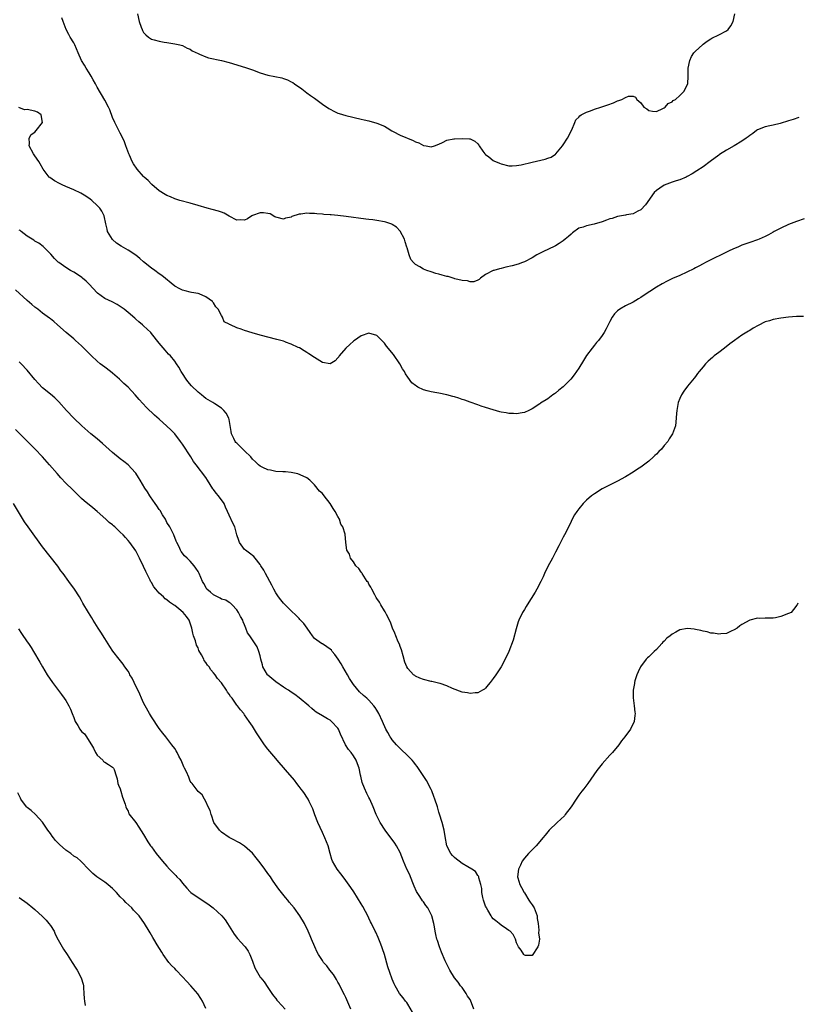
# Model space of a CAD drawing. Units: inches. Extents: x 2643000 to 2646000, y 1473000 to 1476000.
# Drawn here: x 2644037 to 2644237, y 1473616 to 1473869 of the extents above; entities that cross this region are included whole.
import ezdxf

# ---------------------------------------------------------------- set-up
doc = ezdxf.new("R2010")
doc.units = ezdxf.units.IN
doc.header["$MEASUREMENT"] = 0
doc.layers.add('LD26431473_10ft', color=61, linetype='Continuous')

msp = doc.modelspace()

# ---------------------------------------------------------------- linework, layer by layer
at = {"layer": 'LD26431473_10ft'}
for points, elevation in [([(2644237.66, 1473844.34), (2644236.16, 1473843.84), (2644235, 1473843.47), (2644232.81, 1473842.81), (2644231, 1473842.38), (2644230.17, 1473842.17), (2644229, 1473841.92), (2644227, 1473841.16), (2644226.75, 1473841), (2644225.78, 1473840.22), (2644225, 1473839.73), (2644224.63, 1473839.37), (2644224.08, 1473839), (2644223, 1473838.21), (2644221.03, 1473837), (2644219, 1473835.93), (2644217.19, 1473834.81), (2644217, 1473834.68), (2644214.8, 1473833), (2644213, 1473831.67), (2644211.39, 1473830.61), (2644210.14, 1473829.86), (2644208.87, 1473829.13), (2644208.61, 1473829), (2644207, 1473828.33), (2644206.04, 1473828.04), (2644205, 1473827.66), (2644203, 1473826.9), (2644201.82, 1473826.18), (2644201, 1473825.54), (2644200.44, 1473825), (2644198.16, 1473821.84), (2644197, 1473820.55), (2644196.23, 1473820.23), (2644195, 1473819.59), (2644193.3, 1473819.3), (2644193, 1473819.22), (2644191, 1473818.83), (2644189.61, 1473818.39), (2644189, 1473818.23), (2644188.11, 1473817.9), (2644187, 1473817.53), (2644184.92, 1473816.92), (2644183, 1473816.5), (2644182.15, 1473816.15), (2644181, 1473815.82), (2644179.35, 1473814.65), (2644179, 1473814.36), (2644178.31, 1473813.69), (2644177.5, 1473813), (2644177, 1473812.62), (2644175.96, 1473811.96), (2644175, 1473811.32), (2644173, 1473810.37), (2644172.05, 1473809.95), (2644170.73, 1473809.27), (2644170.23, 1473809), (2644169, 1473808.2), (2644167, 1473807.16), (2644166.52, 1473807), (2644165.4, 1473806.6), (2644163.82, 1473806.18), (2644162.2, 1473805.8), (2644161, 1473805.45), (2644160.61, 1473805.39), (2644159.12, 1473805), (2644159, 1473804.95), (2644157, 1473803.96), (2644155.71, 1473803), (2644155.32, 1473802.68), (2644155, 1473802.51), (2644153.96, 1473802.04), (2644153, 1473802.04), (2644152.34, 1473802.34), (2644151, 1473802.39), (2644149.13, 1473802.87), (2644148.94, 1473802.94), (2644147.4, 1473803.4), (2644147, 1473803.47), (2644145.81, 1473803.81), (2644145, 1473803.99), (2644144.24, 1473804.24), (2644143, 1473804.59), (2644141.9, 1473805), (2644141, 1473805.35), (2644140.12, 1473805.88), (2644139, 1473806.51), (2644138.44, 1473807), (2644137.8, 1473807.8), (2644137.31, 1473809), (2644136.8, 1473810.8), (2644136.78, 1473811), (2644136.32, 1473812.32), (2644136.12, 1473813), (2644135.05, 1473815.05), (2644134.1, 1473816.09), (2644133, 1473816.77), (2644132.85, 1473816.85), (2644131.37, 1473817.37), (2644131, 1473817.46), (2644129, 1473817.84), (2644128.02, 1473817.98), (2644127, 1473818.09), (2644126.16, 1473818.16), (2644121.14, 1473818.86), (2644119, 1473819.12), (2644117.27, 1473819.27), (2644117, 1473819.32), (2644115.41, 1473819.42), (2644115, 1473819.49), (2644113.55, 1473819.55), (2644113, 1473819.66), (2644111.65, 1473819.65), (2644111, 1473819.76), (2644109.49, 1473819.49), (2644109, 1473819.49), (2644107.17, 1473818.83), (2644107, 1473818.73), (2644105.57, 1473818.43), (2644105.53, 1473818.41), (2644105, 1473818.18), (2644103.38, 1473818.62), (2644103, 1473818.68), (2644102.79, 1473818.79), (2644101.53, 1473819.53), (2644101, 1473819.67), (2644099.84, 1473819.84), (2644099, 1473819.83), (2644097, 1473819.09), (2644096.81, 1473819), (2644095.71, 1473818.29), (2644095, 1473817.94), (2644093.97, 1473817.97), (2644093, 1473817.91), (2644091.02, 1473818.98), (2644089.72, 1473819.72), (2644089, 1473819.94), (2644088.23, 1473820.23), (2644086.66, 1473820.66), (2644085.34, 1473821), (2644083, 1473821.7), (2644081, 1473822.27), (2644078.32, 1473823), (2644077, 1473823.41), (2644075.89, 1473823.89), (2644075, 1473824.23), (2644074.55, 1473824.55), (2644073, 1473825.48), (2644071.11, 1473827.11), (2644071, 1473827.18), (2644070.13, 1473828.13), (2644069.12, 1473829), (2644069, 1473829.13), (2644067.31, 1473831), (2644066.37, 1473832.37), (2644066.06, 1473833), (2644065.34, 1473834.66), (2644065.17, 1473835), (2644064.41, 1473837), (2644064.07, 1473838.07), (2644063.64, 1473839), (2644063, 1473840.26), (2644062.59, 1473841), (2644061.58, 1473843), (2644061, 1473844.34), (2644060.3, 1473846.3), (2644059.96, 1473847), (2644059, 1473848.79), (2644057, 1473852.17), (2644056.61, 1473853), (2644056.04, 1473854.04), (2644055.48, 1473855), (2644055, 1473855.78), (2644054.18, 1473857), (2644053.79, 1473857.79), (2644053.05, 1473859), (2644052.14, 1473861), (2644051.28, 1473863), (2644051, 1473863.57), (2644050.12, 1473865), (2644049.72, 1473865.72), (2644049.05, 1473867), (2644048.26, 1473869), (2644047.94, 1473869.94)], 8660), ([(2644067.38, 1473871), (2644067.89, 1473869), (2644068.4, 1473867.6), (2644068.59, 1473867), (2644068.71, 1473866.71), (2644069, 1473866.23), (2644069.56, 1473865.56), (2644070.28, 1473865), (2644071, 1473864.51), (2644071.69, 1473864.31), (2644073, 1473863.96), (2644074.28, 1473863.72), (2644075, 1473863.64), (2644077, 1473863.31), (2644078.31, 1473863), (2644079, 1473862.81), (2644080.2, 1473862.2), (2644081, 1473861.88), (2644081.52, 1473861.52), (2644083, 1473860.76), (2644083.37, 1473860.63), (2644085, 1473859.92), (2644085.71, 1473859.71), (2644089, 1473859), (2644091, 1473858.48), (2644095.19, 1473857.19), (2644097, 1473856.56), (2644099, 1473855.82), (2644101, 1473855.24), (2644104.54, 1473854.54), (2644105, 1473854.37), (2644105.53, 1473854.21), (2644106.06, 1473854.06), (2644107, 1473853.51), (2644107.36, 1473853.36), (2644107.84, 1473853), (2644109.71, 1473851.71), (2644110.57, 1473851), (2644111, 1473850.7), (2644111.98, 1473849.98), (2644113, 1473849.26), (2644115, 1473847.8), (2644116.65, 1473846.65), (2644117, 1473846.44), (2644117.93, 1473845.93), (2644119, 1473845.46), (2644119.33, 1473845.33), (2644121, 1473844.84), (2644125, 1473843.93), (2644125.74, 1473843.74), (2644127, 1473843.45), (2644129, 1473842.89), (2644131, 1473842.1), (2644131.67, 1473841.67), (2644132.92, 1473840.92), (2644133.24, 1473840.77), (2644135, 1473839.76), (2644138.38, 1473838.38), (2644139, 1473838.07), (2644139.79, 1473837.79), (2644141, 1473837.14), (2644141.13, 1473837.13), (2644141.68, 1473837), (2644143, 1473836.75), (2644143.82, 1473837), (2644145, 1473837.46), (2644145.88, 1473837.88), (2644147, 1473838.49), (2644148.83, 1473838.83), (2644149, 1473838.88), (2644151, 1473838.96), (2644152.86, 1473838.86), (2644153, 1473838.83), (2644154.26, 1473838.26), (2644155, 1473837.59), (2644155.24, 1473837.24), (2644155.37, 1473837), (2644156.3, 1473835.7), (2644156.78, 1473835), (2644157, 1473834.79), (2644157.82, 1473834.18), (2644159, 1473833.25), (2644159.16, 1473833.16), (2644160.55, 1473832.55), (2644161, 1473832.37), (2644163, 1473831.9), (2644163.89, 1473831.89), (2644165, 1473831.94), (2644166.13, 1473832.13), (2644169, 1473832.85), (2644172.38, 1473833.62), (2644173, 1473833.86), (2644173.85, 1473834.15), (2644175, 1473834.91), (2644175.11, 1473835), (2644176.77, 1473837), (2644177, 1473837.34), (2644178.05, 1473839), (2644179.17, 1473841.17), (2644180, 1473843), (2644180.28, 1473843.72), (2644181, 1473844.45), (2644181.24, 1473844.76), (2644181.65, 1473845), (2644183, 1473845.69), (2644184.05, 1473846.05), (2644185, 1473846.45), (2644186.67, 1473847), (2644188.45, 1473847.55), (2644189.93, 1473848.07), (2644191, 1473848.59), (2644191.34, 1473848.66), (2644192.11, 1473849), (2644193, 1473849.47), (2644193.78, 1473849.78), (2644195, 1473849.79), (2644195.59, 1473849.59), (2644195.98, 1473849), (2644197, 1473848.06), (2644197.72, 1473847), (2644198.55, 1473846.55), (2644199, 1473846.14), (2644199.97, 1473845.97), (2644201, 1473845.85), (2644202.63, 1473846.63), (2644203, 1473846.85), (2644203.19, 1473847), (2644204.03, 1473847.97), (2644205, 1473848.37), (2644205.32, 1473848.68), (2644205.88, 1473849), (2644207, 1473849.98), (2644208.04, 1473851), (2644209.05, 1473853), (2644209.16, 1473855), (2644209.19, 1473857), (2644209.58, 1473859), (2644209.97, 1473860.03), (2644210.65, 1473861), (2644211, 1473861.4), (2644212.82, 1473863), (2644212.91, 1473863.09), (2644213, 1473863.15), (2644214, 1473864), (2644215, 1473864.56), (2644215.26, 1473864.74), (2644217, 1473865.59), (2644219, 1473866.63), (2644219.41, 1473867), (2644220.13, 1473867.87), (2644220.75, 1473869), (2644221.16, 1473871)], 8650), ([(2644239, 1473818.28), (2644237, 1473817.59), (2644235, 1473816.81), (2644233, 1473815.88), (2644231.32, 1473815), (2644231, 1473814.82), (2644229.81, 1473814.19), (2644229, 1473813.71), (2644227.43, 1473813), (2644227, 1473812.82), (2644225, 1473812.18), (2644223, 1473811.49), (2644221.89, 1473811), (2644221.25, 1473810.75), (2644219.86, 1473810.14), (2644219, 1473809.68), (2644218.53, 1473809.47), (2644215, 1473807.72), (2644213.64, 1473807), (2644213, 1473806.69), (2644211.91, 1473806.09), (2644211, 1473805.67), (2644210.57, 1473805.43), (2644207, 1473803.72), (2644205.12, 1473802.88), (2644203.78, 1473802.22), (2644202.47, 1473801.53), (2644201, 1473800.65), (2644197.58, 1473798.42), (2644197, 1473798.02), (2644196.34, 1473797.66), (2644195, 1473796.86), (2644193, 1473795.86), (2644191.52, 1473795), (2644191, 1473794.6), (2644190.19, 1473793.81), (2644189.63, 1473793), (2644189, 1473791.88), (2644188.03, 1473789.97), (2644187.49, 1473789), (2644187, 1473788.28), (2644186.05, 1473787), (2644185.56, 1473786.44), (2644185, 1473785.74), (2644184.43, 1473785), (2644183, 1473783.07), (2644182.19, 1473781.81), (2644181, 1473779.87), (2644180.44, 1473779), (2644179.85, 1473778.15), (2644178.99, 1473777.01), (2644177, 1473775.05), (2644175.82, 1473774.18), (2644175, 1473773.43), (2644174.72, 1473773.28), (2644174.3, 1473773), (2644173, 1473771.99), (2644171.18, 1473770.82), (2644171, 1473770.67), (2644169, 1473769.43), (2644168.18, 1473769), (2644167, 1473768.46), (2644166.4, 1473768.4), (2644165, 1473768.07), (2644164.18, 1473768.18), (2644163, 1473768.17), (2644162.33, 1473768.33), (2644161, 1473768.56), (2644160.64, 1473768.64), (2644159, 1473769.1), (2644157, 1473769.7), (2644155.89, 1473770.11), (2644155, 1473770.39), (2644153, 1473771.13), (2644151.65, 1473771.65), (2644151, 1473771.81), (2644150.16, 1473772.16), (2644149, 1473772.44), (2644148.57, 1473772.57), (2644147, 1473772.97), (2644145, 1473773.41), (2644144.5, 1473773.5), (2644143, 1473773.72), (2644141.96, 1473774.04), (2644141, 1473774.26), (2644139.57, 1473775), (2644139.21, 1473775.21), (2644139, 1473775.41), (2644138.07, 1473776.07), (2644137, 1473777.57), (2644136.36, 1473778.36), (2644136.1, 1473779), (2644135.66, 1473779.66), (2644134.96, 1473781), (2644133.35, 1473783.35), (2644131.55, 1473785.55), (2644131, 1473786.28), (2644130.28, 1473787), (2644129.62, 1473787.62), (2644129, 1473788.27), (2644127, 1473788.86), (2644125, 1473788.19), (2644123.29, 1473787), (2644123, 1473786.82), (2644122.03, 1473785.97), (2644121, 1473784.97), (2644119.34, 1473783), (2644119.22, 1473782.78), (2644119, 1473782.49), (2644118.28, 1473781.72), (2644117, 1473780.96), (2644115, 1473781.35), (2644113, 1473782.57), (2644111.53, 1473783.53), (2644111, 1473783.9), (2644110.31, 1473784.31), (2644109.08, 1473785.08), (2644108.81, 1473785.19), (2644107, 1473786.06), (2644105.53, 1473786.55), (2644105.41, 1473786.59), (2644105, 1473786.76), (2644103.24, 1473787.24), (2644099, 1473788.31), (2644096.9, 1473788.9), (2644095, 1473789.51), (2644094.11, 1473789.89), (2644093, 1473790.25), (2644091.33, 1473791), (2644091.09, 1473791.09), (2644091, 1473791.18), (2644089.74, 1473791.74), (2644089.34, 1473793), (2644089, 1473793.44), (2644088.2, 1473795), (2644087.59, 1473795.59), (2644087, 1473796.63), (2644086.82, 1473796.82), (2644086.72, 1473797), (2644085, 1473798.24), (2644083.25, 1473799), (2644083, 1473799.09), (2644081.34, 1473799.34), (2644081, 1473799.44), (2644079.71, 1473799.71), (2644079, 1473799.94), (2644078.28, 1473800.28), (2644077, 1473800.97), (2644073.65, 1473803.65), (2644073, 1473804.09), (2644071.84, 1473805), (2644071, 1473805.6), (2644069, 1473807.24), (2644068.02, 1473808.02), (2644067, 1473808.9), (2644065, 1473810.18), (2644063.22, 1473811.22), (2644062.04, 1473812.04), (2644060.98, 1473812.98), (2644059.74, 1473815), (2644059.58, 1473815.58), (2644059.23, 1473817), (2644058.8, 1473819), (2644058.2, 1473820.2), (2644057.73, 1473821), (2644057, 1473821.73), (2644055.66, 1473823), (2644055.28, 1473823.28), (2644054.09, 1473824.09), (2644052.84, 1473824.84), (2644051, 1473825.76), (2644049, 1473826.61), (2644048.01, 1473827), (2644047.34, 1473827.34), (2644046.07, 1473828.07), (2644044.88, 1473828.88), (2644044.72, 1473829), (2644043.12, 1473831), (2644042.38, 1473832.38), (2644042.03, 1473833), (2644041, 1473834.5), (2644040.69, 1473835), (2644039.58, 1473837), (2644039.63, 1473837.63), (2644039.52, 1473839), (2644040.08, 1473839.92), (2644041, 1473840.58), (2644041.37, 1473841), (2644042.96, 1473843), (2644042.94, 1473843.06), (2644042.61, 1473845), (2644041.68, 1473845.68), (2644041, 1473845.95), (2644039, 1473846.35), (2644038.33, 1473846.33), (2644036.9, 1473846.9)], 8670), ([(2644238.85, 1473793.15), (2644237, 1473793.14), (2644235, 1473792.97), (2644233, 1473792.73), (2644231, 1473792.37), (2644230.04, 1473792.04), (2644229, 1473791.74), (2644227.16, 1473790.84), (2644225.87, 1473790.13), (2644225, 1473789.56), (2644224.65, 1473789.35), (2644223, 1473788.31), (2644221.04, 1473786.96), (2644219.9, 1473786.1), (2644218.48, 1473785), (2644217, 1473783.89), (2644215.84, 1473783), (2644215.39, 1473782.61), (2644214.32, 1473781.68), (2644213.63, 1473781), (2644213, 1473780.2), (2644211.94, 1473779), (2644211.56, 1473778.44), (2644211, 1473777.68), (2644210.68, 1473777.32), (2644209, 1473775.24), (2644208.06, 1473773.94), (2644207.47, 1473773), (2644207, 1473772.04), (2644206.6, 1473771), (2644206.22, 1473769), (2644206.15, 1473768.15), (2644206.01, 1473765.99), (2644205.86, 1473765), (2644205.15, 1473763), (2644204.29, 1473761.71), (2644203.91, 1473761), (2644203, 1473759.92), (2644202.29, 1473759), (2644201.61, 1473758.39), (2644201, 1473757.73), (2644200.61, 1473757.39), (2644200.21, 1473757), (2644199, 1473755.94), (2644197, 1473754.42), (2644196.14, 1473753.86), (2644195, 1473753.09), (2644193, 1473751.87), (2644191, 1473750.78), (2644187, 1473748.79), (2644185, 1473747.56), (2644184.27, 1473747), (2644183, 1473745.89), (2644182.11, 1473745), (2644181, 1473743.68), (2644180.5, 1473743), (2644179.91, 1473742.09), (2644179.3, 1473741), (2644179, 1473740.42), (2644177.92, 1473738.08), (2644177.34, 1473737), (2644177, 1473736.42), (2644175.88, 1473734.12), (2644175, 1473732.52), (2644174.22, 1473731), (2644173.83, 1473730.17), (2644173.14, 1473729), (2644172.19, 1473727), (2644171.83, 1473726.17), (2644171.25, 1473725), (2644170.17, 1473723), (2644169.75, 1473722.25), (2644167.72, 1473719), (2644167.47, 1473718.53), (2644167, 1473717.8), (2644166.52, 1473717), (2644165.56, 1473715), (2644165.43, 1473714.57), (2644164.84, 1473712.84), (2644164.1, 1473709.9), (2644163.02, 1473707), (2644162.09, 1473705), (2644161.02, 1473703), (2644159.68, 1473701), (2644159, 1473700.04), (2644158.17, 1473699), (2644157.64, 1473698.36), (2644157, 1473697.57), (2644156.69, 1473697.31), (2644156.24, 1473697), (2644155, 1473696.31), (2644154.31, 1473696.31), (2644153, 1473696.16), (2644152.32, 1473696.32), (2644151, 1473696.55), (2644148.51, 1473697.49), (2644147, 1473698.17), (2644145.3, 1473698.7), (2644144.86, 1473698.86), (2644143.21, 1473699.21), (2644143, 1473699.24), (2644141, 1473699.76), (2644140.12, 1473700.12), (2644139, 1473700.64), (2644138.77, 1473700.77), (2644138.45, 1473701), (2644137, 1473702.56), (2644136.73, 1473703), (2644136.25, 1473704.25), (2644135.82, 1473705.82), (2644135.36, 1473707.36), (2644135, 1473708.28), (2644134.82, 1473708.82), (2644134.54, 1473709.46), (2644133.93, 1473711), (2644133.69, 1473711.69), (2644133.08, 1473713), (2644132.55, 1473714.55), (2644131.51, 1473716.49), (2644131.18, 1473717.18), (2644131, 1473717.41), (2644130.03, 1473719), (2644129.67, 1473719.67), (2644129, 1473720.57), (2644128.86, 1473720.86), (2644128.48, 1473721.52), (2644127.73, 1473723), (2644127.51, 1473723.51), (2644127, 1473724.25), (2644126.76, 1473724.76), (2644126.57, 1473725), (2644125.65, 1473726.35), (2644125.26, 1473727), (2644125.18, 1473727.18), (2644125, 1473727.4), (2644124.35, 1473728.35), (2644123.65, 1473729), (2644123, 1473730.01), (2644122.28, 1473731), (2644121.98, 1473731.98), (2644121.33, 1473733), (2644121.01, 1473735.01), (2644120.89, 1473737.11), (2644120.26, 1473739), (2644119.76, 1473739.76), (2644119.37, 1473741), (2644119, 1473741.66), (2644118.29, 1473743), (2644117.77, 1473743.77), (2644117.04, 1473745.04), (2644115.43, 1473747), (2644115, 1473747.61), (2644114.24, 1473748.24), (2644113, 1473749.85), (2644111.81, 1473751), (2644111, 1473751.61), (2644110.1, 1473752.1), (2644108.67, 1473752.67), (2644107, 1473753.02), (2644105.53, 1473753.15), (2644105, 1473753.19), (2644104.81, 1473753.19), (2644103, 1473753.3), (2644101.61, 1473753.61), (2644101, 1473753.68), (2644099.72, 1473754.28), (2644099, 1473754.65), (2644098.59, 1473755), (2644097.79, 1473755.79), (2644097, 1473756.48), (2644096.55, 1473757), (2644095, 1473758.62), (2644093.8, 1473759.8), (2644093, 1473760.52), (2644092.77, 1473760.77), (2644092.58, 1473761), (2644092.2, 1473761.8), (2644091.6, 1473763), (2644091.54, 1473763.54), (2644091, 1473766.66), (2644090.93, 1473767), (2644090.26, 1473768.26), (2644089.66, 1473769), (2644089, 1473769.59), (2644087.34, 1473770.66), (2644086.84, 1473771), (2644085, 1473772.07), (2644084.5, 1473772.5), (2644083.87, 1473773), (2644083, 1473773.65), (2644081.31, 1473775.31), (2644080.39, 1473776.39), (2644079.91, 1473777), (2644079, 1473778.49), (2644078.66, 1473779), (2644078.09, 1473780.09), (2644077.46, 1473781), (2644077, 1473781.64), (2644075.88, 1473783), (2644075.44, 1473783.44), (2644074.5, 1473784.5), (2644073, 1473786.32), (2644071, 1473788.81), (2644070.83, 1473789), (2644069, 1473790.73), (2644068.7, 1473791), (2644067.76, 1473791.76), (2644067, 1473792.46), (2644066.7, 1473792.7), (2644065, 1473794.21), (2644064.01, 1473795), (2644063, 1473795.75), (2644062.23, 1473796.23), (2644060.88, 1473796.88), (2644059, 1473797.74), (2644057.12, 1473799.12), (2644057, 1473799.22), (2644055, 1473801.48), (2644054.25, 1473802.25), (2644053.28, 1473803), (2644053.13, 1473803.13), (2644051.95, 1473803.95), (2644051, 1473804.52), (2644050.71, 1473804.71), (2644050.2, 1473805), (2644049, 1473805.77), (2644047.18, 1473807), (2644047, 1473807.15), (2644046.1, 1473808.1), (2644045.15, 1473809.15), (2644043.12, 1473811.12), (2644042, 1473812), (2644041, 1473812.56), (2644040.74, 1473812.74), (2644040.29, 1473813), (2644039, 1473813.84), (2644037.47, 1473815), (2644037.22, 1473815.22), (2644037, 1473815.37)], 8680), ([(2644237.39, 1473719.39), (2644237.22, 1473719), (2644237.11, 1473718.89), (2644236.25, 1473717.75), (2644235.63, 1473717), (2644235, 1473716.71), (2644233, 1473715.94), (2644231.66, 1473715.66), (2644231, 1473715.53), (2644229.51, 1473715.51), (2644229, 1473715.53), (2644227.48, 1473715.48), (2644227, 1473715.53), (2644225.01, 1473714.99), (2644223, 1473713.94), (2644222.44, 1473713.56), (2644221.76, 1473713), (2644221, 1473712.53), (2644220.18, 1473712.18), (2644219, 1473711.61), (2644217.52, 1473711.52), (2644217, 1473711.41), (2644215.67, 1473711.67), (2644215, 1473711.72), (2644214, 1473712), (2644213, 1473712.21), (2644212.37, 1473712.37), (2644211, 1473712.64), (2644210.69, 1473712.69), (2644209, 1473712.85), (2644207, 1473712.56), (2644205.95, 1473711.95), (2644205, 1473711.46), (2644204.51, 1473711), (2644203.64, 1473710.36), (2644203, 1473709.63), (2644202.67, 1473709.33), (2644202.39, 1473709), (2644201, 1473707.52), (2644200.39, 1473707), (2644199, 1473705.58), (2644198.68, 1473705.32), (2644198.34, 1473705), (2644196.87, 1473703), (2644196.28, 1473701.72), (2644195.94, 1473701), (2644195.43, 1473699.43), (2644195.32, 1473699), (2644195.3, 1473698.7), (2644194.99, 1473696.99), (2644195.01, 1473695.01), (2644195.28, 1473693), (2644195.39, 1473691.39), (2644195.48, 1473691), (2644195.46, 1473690.54), (2644195.22, 1473689), (2644194.27, 1473687), (2644192.87, 1473685), (2644192.02, 1473683.98), (2644191.32, 1473683), (2644189.64, 1473681), (2644189, 1473680.32), (2644187, 1473678.03), (2644185.68, 1473676.32), (2644183.3, 1473673), (2644182.32, 1473671.68), (2644181.76, 1473671), (2644181, 1473670), (2644180.33, 1473669), (2644179.07, 1473667), (2644177.53, 1473665), (2644177.28, 1473664.72), (2644175.42, 1473663), (2644173.35, 1473661), (2644173, 1473660.6), (2644172.31, 1473659.69), (2644171.74, 1473659), (2644171, 1473658.11), (2644170.04, 1473657), (2644169.52, 1473656.48), (2644169, 1473655.99), (2644168.04, 1473655), (2644167, 1473653.78), (2644166.45, 1473653), (2644165.99, 1473652.01), (2644165.49, 1473651), (2644165.23, 1473649), (2644165.29, 1473648.71), (2644165.79, 1473647), (2644166.26, 1473646.26), (2644166.91, 1473645), (2644167, 1473644.88), (2644168.17, 1473643), (2644168.47, 1473642.47), (2644169, 1473641.83), (2644169.33, 1473641.33), (2644169.5, 1473641), (2644170.25, 1473639), (2644170.29, 1473638.29), (2644170.53, 1473637), (2644170.72, 1473635.28), (2644170.62, 1473634.62), (2644170.87, 1473633), (2644170.59, 1473631.41), (2644170.42, 1473631), (2644169, 1473628.73), (2644167.26, 1473628.74), (2644167, 1473628.83), (2644166.87, 1473629), (2644166.16, 1473630.16), (2644165.52, 1473631), (2644165, 1473632.06), (2644164.69, 1473633), (2644164.14, 1473634.14), (2644163.34, 1473635), (2644163, 1473635.24), (2644162.35, 1473635.65), (2644161, 1473636.59), (2644160.48, 1473637), (2644159.68, 1473637.68), (2644159, 1473638.22), (2644158.65, 1473638.65), (2644158.42, 1473639), (2644157.59, 1473640.41), (2644157.24, 1473641), (2644157.17, 1473641.17), (2644157, 1473641.46), (2644156.5, 1473643), (2644156.34, 1473643.66), (2644156.08, 1473645), (2644156.03, 1473646.03), (2644155.82, 1473647), (2644155.26, 1473648.74), (2644155.25, 1473649), (2644155.19, 1473649.19), (2644155, 1473649.31), (2644154.38, 1473650.38), (2644153.44, 1473651), (2644152.42, 1473651.58), (2644151, 1473652.45), (2644150.19, 1473653), (2644149.52, 1473653.52), (2644149, 1473653.94), (2644148.47, 1473654.47), (2644148.06, 1473655), (2644147.07, 1473657), (2644146.6, 1473659.4), (2644146.35, 1473661), (2644145.8, 1473663), (2644145.14, 1473665.14), (2644145, 1473665.66), (2644144.6, 1473667), (2644143.95, 1473669), (2644143.7, 1473669.7), (2644143.14, 1473671.14), (2644143, 1473671.46), (2644141.82, 1473673.82), (2644139.39, 1473677.39), (2644139, 1473677.86), (2644138.54, 1473678.54), (2644138.11, 1473679), (2644137, 1473680.09), (2644136.58, 1473680.58), (2644135.53, 1473681.53), (2644135, 1473681.98), (2644134.05, 1473683), (2644133, 1473684.21), (2644132.67, 1473684.67), (2644132.46, 1473685), (2644131.84, 1473686.16), (2644131.36, 1473687), (2644130.45, 1473689), (2644129.51, 1473691), (2644129, 1473691.88), (2644128.55, 1473692.55), (2644128.27, 1473693), (2644127, 1473694.41), (2644126.42, 1473695), (2644125.61, 1473695.61), (2644124.57, 1473696.57), (2644123, 1473698.5), (2644122.65, 1473699), (2644122.02, 1473700.02), (2644121.45, 1473701), (2644120.26, 1473703), (2644119.8, 1473703.8), (2644119.07, 1473705), (2644118.23, 1473706.23), (2644117.51, 1473707), (2644117.31, 1473707.31), (2644117, 1473707.58), (2644116.16, 1473708.16), (2644115, 1473708.9), (2644114.92, 1473708.92), (2644114.78, 1473709), (2644113, 1473710.35), (2644112.44, 1473711), (2644111.83, 1473711.83), (2644111.06, 1473713), (2644110.19, 1473714.19), (2644109.24, 1473715.24), (2644109, 1473715.44), (2644108.25, 1473716.25), (2644107, 1473717.42), (2644105.53, 1473718.89), (2644105, 1473719.42), (2644104.29, 1473720.29), (2644103.75, 1473721), (2644103, 1473722.09), (2644102.51, 1473723), (2644102.01, 1473724.01), (2644100.33, 1473727), (2644099.92, 1473727.92), (2644099.18, 1473729), (2644099, 1473729.31), (2644097.73, 1473731), (2644097.38, 1473731.38), (2644096.26, 1473732.26), (2644095.23, 1473733), (2644095, 1473733.2), (2644093.69, 1473735), (2644093.5, 1473735.5), (2644092.98, 1473737.02), (2644092.44, 1473739), (2644091.99, 1473739.99), (2644091, 1473742.04), (2644090.6, 1473743), (2644090.08, 1473744.08), (2644089.71, 1473745), (2644088.28, 1473747), (2644087.68, 1473747.68), (2644087, 1473748.64), (2644086.83, 1473748.83), (2644085.44, 1473751), (2644085, 1473751.73), (2644082.56, 1473755), (2644081.86, 1473755.86), (2644081.17, 1473757), (2644079, 1473760.34), (2644078.52, 1473761), (2644077, 1473762.92), (2644075.96, 1473763.96), (2644075, 1473764.96), (2644073, 1473766.77), (2644071.8, 1473767.8), (2644069.75, 1473769.75), (2644067.82, 1473771.82), (2644066.81, 1473773), (2644065, 1473774.92), (2644063.92, 1473775.92), (2644062.81, 1473777), (2644061, 1473778.58), (2644060.48, 1473779), (2644059, 1473780.08), (2644057.8, 1473781), (2644057, 1473781.68), (2644055.61, 1473783), (2644054.31, 1473784.31), (2644053.58, 1473785), (2644053, 1473785.58), (2644051.47, 1473787), (2644051, 1473787.41), (2644049.09, 1473789), (2644046.82, 1473791), (2644045.87, 1473791.87), (2644045, 1473792.51), (2644044.74, 1473792.74), (2644043, 1473794), (2644041.75, 1473795), (2644041, 1473795.56), (2644040.25, 1473796.25), (2644039, 1473797.28), (2644036.03, 1473800.03)], 8690), ([(2644153.96, 1473615), (2644153.37, 1473616.63), (2644153.22, 1473617), (2644153, 1473617.41), (2644152.35, 1473618.35), (2644152, 1473619), (2644151, 1473620.5), (2644150.57, 1473621), (2644149.92, 1473621.92), (2644149.03, 1473623), (2644147.81, 1473625), (2644147.54, 1473625.54), (2644147, 1473626.53), (2644146.61, 1473627.39), (2644145.65, 1473629.65), (2644145.14, 1473631), (2644144.61, 1473632.61), (2644144.5, 1473633), (2644144.21, 1473634.21), (2644144.05, 1473635), (2644143.88, 1473636.12), (2644143.72, 1473637), (2644143.18, 1473639), (2644143.13, 1473639.13), (2644142.13, 1473641), (2644141.67, 1473641.67), (2644141, 1473642.56), (2644140.79, 1473642.79), (2644140.07, 1473643.93), (2644139.36, 1473645), (2644139.24, 1473645.24), (2644138.6, 1473646.6), (2644138.48, 1473647), (2644137.69, 1473649), (2644137.49, 1473649.49), (2644136.76, 1473651), (2644135.85, 1473653), (2644135, 1473655.27), (2644134.06, 1473657), (2644133.63, 1473657.63), (2644131.13, 1473661), (2644129.86, 1473663), (2644128.87, 1473665), (2644128.06, 1473667), (2644127.2, 1473669), (2644127, 1473669.42), (2644126.46, 1473670.46), (2644125.83, 1473671.83), (2644125.28, 1473673.28), (2644124.87, 1473674.87), (2644124.83, 1473675.17), (2644124.44, 1473677), (2644124.03, 1473678.03), (2644123.71, 1473679), (2644123, 1473680.12), (2644122.39, 1473681), (2644121.76, 1473681.76), (2644120.97, 1473682.97), (2644119.67, 1473685.67), (2644119.13, 1473687), (2644119, 1473687.21), (2644117.33, 1473689), (2644117, 1473689.29), (2644116.32, 1473689.68), (2644115, 1473690.38), (2644113.39, 1473691.39), (2644113, 1473691.69), (2644112.29, 1473692.29), (2644111.55, 1473693), (2644109.06, 1473695.06), (2644109, 1473695.09), (2644107.93, 1473695.93), (2644107, 1473696.48), (2644106.28, 1473697), (2644105.53, 1473697.47), (2644105, 1473697.81), (2644103, 1473699.16), (2644101, 1473700.87), (2644100.88, 1473701), (2644099.69, 1473703), (2644099.58, 1473703.58), (2644099.17, 1473705), (2644099, 1473705.87), (2644098.69, 1473707), (2644098.2, 1473708.2), (2644097, 1473710.01), (2644096.29, 1473711), (2644095.77, 1473711.77), (2644095.32, 1473713), (2644095, 1473713.84), (2644094.61, 1473714.61), (2644094.5, 1473715), (2644093.95, 1473715.95), (2644093.43, 1473717), (2644093, 1473717.69), (2644091.76, 1473719), (2644091.37, 1473719.37), (2644091, 1473719.54), (2644090.16, 1473720.16), (2644089, 1473720.47), (2644088.7, 1473720.7), (2644088.02, 1473721), (2644087, 1473721.55), (2644086.2, 1473722.2), (2644085.29, 1473723), (2644085.17, 1473723.17), (2644084.46, 1473724.46), (2644084.14, 1473725), (2644083.28, 1473727), (2644083, 1473727.57), (2644082.44, 1473728.44), (2644082.04, 1473729), (2644081, 1473730.22), (2644080.22, 1473731), (2644079.54, 1473731.54), (2644078.69, 1473732.69), (2644078.51, 1473733), (2644078.13, 1473733.87), (2644077.56, 1473735), (2644077.39, 1473735.39), (2644076.8, 1473737), (2644075.75, 1473739), (2644075, 1473740.19), (2644074.59, 1473741), (2644073.87, 1473742.13), (2644073.22, 1473743.22), (2644073, 1473743.51), (2644072.43, 1473744.43), (2644071.98, 1473745), (2644070.78, 1473746.78), (2644070.61, 1473747), (2644070.02, 1473748.02), (2644069.32, 1473749), (2644068.09, 1473751), (2644067.69, 1473751.69), (2644067, 1473752.81), (2644066.86, 1473753), (2644065.04, 1473755), (2644063.87, 1473755.87), (2644063, 1473756.56), (2644061, 1473758.18), (2644058.43, 1473760.43), (2644057, 1473761.66), (2644055.42, 1473763), (2644053.12, 1473765), (2644051, 1473766.97), (2644049.11, 1473769), (2644047.19, 1473771.19), (2644046.18, 1473772.18), (2644045, 1473773.13), (2644043, 1473774.83), (2644041.91, 1473775.91), (2644040.97, 1473776.96), (2644039, 1473779.34), (2644037.51, 1473781), (2644037, 1473781.51)], 8700), ([(2644138.16, 1473614.16), (2644137, 1473616.22), (2644136.7, 1473616.7), (2644136.43, 1473617), (2644135.84, 1473617.84), (2644134.89, 1473619), (2644133.76, 1473621), (2644133.52, 1473621.52), (2644133, 1473622.71), (2644132.39, 1473624.39), (2644131.88, 1473625.88), (2644130.97, 1473629), (2644130.5, 1473630.5), (2644130.33, 1473631), (2644129.85, 1473632.15), (2644129.37, 1473633.37), (2644128.73, 1473634.73), (2644128.59, 1473635), (2644127.65, 1473637), (2644127.43, 1473637.43), (2644127, 1473638.41), (2644126.71, 1473639), (2644126.09, 1473640.09), (2644125.39, 1473641.39), (2644125, 1473642.07), (2644123.12, 1473645.12), (2644122.3, 1473646.3), (2644121, 1473648.1), (2644120.33, 1473649), (2644119.77, 1473649.77), (2644118.83, 1473651), (2644117.63, 1473653), (2644117.46, 1473653.46), (2644116.97, 1473655), (2644116.46, 1473657), (2644116.03, 1473658.03), (2644115.67, 1473659), (2644115, 1473660.39), (2644113.84, 1473663), (2644113.08, 1473664.92), (2644112.52, 1473666.52), (2644112.32, 1473667), (2644111.61, 1473668.39), (2644111.33, 1473669), (2644111.21, 1473669.21), (2644111, 1473669.51), (2644110.43, 1473670.43), (2644109.97, 1473671), (2644109.58, 1473671.58), (2644109, 1473672.28), (2644108.44, 1473673), (2644107.86, 1473673.86), (2644105.53, 1473676.53), (2644103.39, 1473679), (2644103, 1473679.42), (2644101, 1473681.88), (2644100.12, 1473683), (2644098.7, 1473685), (2644098.01, 1473686.01), (2644097, 1473687.74), (2644096.18, 1473689), (2644095, 1473690.7), (2644094.77, 1473691), (2644093.93, 1473691.93), (2644093.17, 1473693), (2644093, 1473693.2), (2644091.75, 1473695), (2644091.39, 1473695.39), (2644091, 1473695.97), (2644090.55, 1473696.55), (2644090.34, 1473697), (2644089, 1473698.94), (2644088.05, 1473700.05), (2644087.37, 1473701), (2644087, 1473701.47), (2644086.26, 1473702.26), (2644085.84, 1473703), (2644085.42, 1473703.42), (2644085, 1473704.14), (2644084.62, 1473704.62), (2644084.46, 1473705), (2644083.9, 1473706.1), (2644083.22, 1473707.22), (2644083, 1473707.87), (2644082.62, 1473708.62), (2644082.31, 1473709.69), (2644081.87, 1473711), (2644081.69, 1473711.69), (2644081.39, 1473713), (2644081, 1473714.26), (2644080.73, 1473715), (2644079.99, 1473715.99), (2644079.17, 1473717), (2644078.07, 1473717.93), (2644077, 1473718.8), (2644076.72, 1473719), (2644075.64, 1473719.64), (2644075, 1473720.26), (2644074.5, 1473720.5), (2644074.08, 1473721), (2644073, 1473721.95), (2644072.12, 1473723), (2644071.59, 1473723.59), (2644071, 1473724.7), (2644070.87, 1473724.87), (2644070.67, 1473725.33), (2644069.79, 1473727), (2644069.54, 1473727.54), (2644069, 1473728.83), (2644067.9, 1473731), (2644067.62, 1473731.62), (2644067, 1473732.9), (2644065.46, 1473735), (2644065, 1473735.56), (2644064.3, 1473736.3), (2644063.69, 1473737), (2644063, 1473737.67), (2644062.31, 1473738.31), (2644061.61, 1473739), (2644061.27, 1473739.27), (2644061, 1473739.51), (2644060.17, 1473740.17), (2644059.3, 1473741), (2644057, 1473743.02), (2644055.89, 1473743.89), (2644053.71, 1473745.71), (2644053, 1473746.33), (2644051, 1473748.28), (2644050.65, 1473748.65), (2644049, 1473750.28), (2644047.65, 1473751.65), (2644046.72, 1473752.72), (2644044.81, 1473755), (2644042.98, 1473757), (2644041, 1473759.08), (2644039.14, 1473761), (2644037.14, 1473763), (2644036.05, 1473764.05)], 8710), ([(2644122.35, 1473615), (2644121.33, 1473617.33), (2644121, 1473618), (2644120.69, 1473618.69), (2644120.02, 1473619.98), (2644119.36, 1473621.36), (2644119, 1473621.92), (2644118.61, 1473622.61), (2644118.36, 1473623), (2644117.86, 1473623.86), (2644116.9, 1473625), (2644116.11, 1473626.11), (2644115.32, 1473627), (2644115, 1473627.52), (2644113.99, 1473629), (2644113.66, 1473629.66), (2644113.07, 1473631), (2644112.23, 1473633), (2644111.82, 1473633.82), (2644111.31, 1473635), (2644110.36, 1473637), (2644109.23, 1473639), (2644107.76, 1473641), (2644106.49, 1473642.49), (2644106.1, 1473643), (2644105.53, 1473643.68), (2644104.45, 1473645), (2644103.82, 1473645.82), (2644102.95, 1473647), (2644102.15, 1473648.15), (2644101.61, 1473649), (2644101, 1473649.9), (2644100.21, 1473651), (2644099, 1473652.62), (2644098.65, 1473653), (2644097.93, 1473653.93), (2644097, 1473655.07), (2644094.93, 1473656.93), (2644093.71, 1473657.71), (2644093, 1473658.06), (2644092.41, 1473658.41), (2644091, 1473659.1), (2644089, 1473660.5), (2644088.5, 1473661), (2644087.11, 1473663), (2644087, 1473663.25), (2644086.57, 1473664.57), (2644086.37, 1473665), (2644086.1, 1473666.1), (2644085.64, 1473667), (2644085, 1473668.39), (2644084.63, 1473669), (2644084.09, 1473670.09), (2644083, 1473670.95), (2644081.47, 1473673), (2644081.24, 1473673.24), (2644081, 1473673.65), (2644080.61, 1473674.61), (2644080, 1473676), (2644079.52, 1473677), (2644079.34, 1473677.34), (2644078.63, 1473679), (2644078.07, 1473680.07), (2644077.62, 1473681), (2644077.39, 1473681.39), (2644077, 1473682.03), (2644076.3, 1473683), (2644075, 1473684.68), (2644074.71, 1473685), (2644073.93, 1473685.93), (2644073, 1473687.12), (2644071, 1473690.16), (2644070.5, 1473691), (2644069.38, 1473693), (2644069, 1473693.74), (2644068.44, 1473695), (2644068.01, 1473696.01), (2644066.58, 1473699), (2644066.09, 1473700.09), (2644065.49, 1473701), (2644065.34, 1473701.34), (2644065, 1473701.87), (2644064.18, 1473703), (2644063.72, 1473703.72), (2644062.68, 1473705), (2644061.08, 1473707.08), (2644060.28, 1473708.28), (2644059, 1473710.27), (2644057.96, 1473711.96), (2644057.28, 1473713), (2644056.05, 1473715), (2644055.66, 1473715.66), (2644054.82, 1473717), (2644053.39, 1473719.39), (2644053, 1473720.05), (2644052.48, 1473721), (2644051.21, 1473723), (2644049.76, 1473725), (2644048.29, 1473727), (2644047.73, 1473727.73), (2644046.89, 1473728.89), (2644043, 1473733.93), (2644041.7, 1473735.7), (2644041, 1473736.6), (2644039.27, 1473739), (2644038.35, 1473740.35), (2644035.47, 1473745)], 8720), ([(2644036.82, 1473712.82), (2644037.59, 1473711.59), (2644039, 1473709.48), (2644039.35, 1473709), (2644040.02, 1473708.02), (2644040.67, 1473707), (2644042.26, 1473704.26), (2644042.95, 1473703), (2644044.17, 1473701), (2644045.53, 1473699), (2644047.89, 1473695.89), (2644048.54, 1473695), (2644049, 1473694.33), (2644049.79, 1473693), (2644050.17, 1473692.17), (2644050.64, 1473691), (2644051, 1473689.95), (2644051.42, 1473689), (2644052.06, 1473687.94), (2644052.59, 1473687), (2644053, 1473686.42), (2644053.75, 1473685.75), (2644054.32, 1473685), (2644055, 1473683.91), (2644055.54, 1473683), (2644056.06, 1473682.06), (2644056.57, 1473681), (2644057, 1473680.32), (2644058.47, 1473679), (2644058.71, 1473678.71), (2644059, 1473678.47), (2644059.92, 1473677.92), (2644061, 1473677.22), (2644061.28, 1473677), (2644061.38, 1473676.62), (2644061.95, 1473675), (2644062.2, 1473674.2), (2644062.35, 1473673), (2644062.57, 1473672.57), (2644063, 1473671.64), (2644063.14, 1473671), (2644063.53, 1473669.53), (2644064.26, 1473667.74), (2644064.44, 1473667), (2644064.59, 1473666.59), (2644065, 1473665.87), (2644065.23, 1473665.23), (2644067, 1473662.99), (2644067.8, 1473661.8), (2644069, 1473659.89), (2644070.05, 1473658.05), (2644070.77, 1473657), (2644071, 1473656.7), (2644072.25, 1473655), (2644072.6, 1473654.6), (2644073.5, 1473653.5), (2644073.87, 1473653), (2644075, 1473651.73), (2644075.62, 1473651), (2644076.32, 1473650.32), (2644077.31, 1473649.31), (2644077.56, 1473649), (2644078.28, 1473648.28), (2644079, 1473647.36), (2644080.13, 1473646.13), (2644081, 1473645.13), (2644081.15, 1473645), (2644083, 1473643.72), (2644085, 1473642.42), (2644085.83, 1473641.83), (2644086.9, 1473641), (2644089.1, 1473639), (2644089.95, 1473637.95), (2644090.61, 1473637), (2644091, 1473636.31), (2644092.27, 1473634.27), (2644093.14, 1473633.14), (2644094.09, 1473632.09), (2644095, 1473631.2), (2644095.15, 1473631), (2644095.88, 1473629.88), (2644096.32, 1473629), (2644097, 1473627.33), (2644097.6, 1473625.6), (2644099, 1473623.2), (2644099.18, 1473623), (2644099.98, 1473621.98), (2644101, 1473620.5), (2644101.96, 1473619), (2644102.41, 1473618.41), (2644103, 1473617.71), (2644103.3, 1473617.3), (2644103.55, 1473617), (2644105.41, 1473615)], 8730), ([(2644085, 1473615.14), (2644084.14, 1473617), (2644083.73, 1473617.73), (2644082.93, 1473618.93), (2644081.14, 1473621), (2644080.1, 1473622.1), (2644079, 1473623.32), (2644077.38, 1473625), (2644077, 1473625.44), (2644076.21, 1473626.21), (2644075.52, 1473627), (2644074.06, 1473629), (2644073.66, 1473629.66), (2644072.5, 1473631.5), (2644071.6, 1473633), (2644071.4, 1473633.4), (2644070.64, 1473634.64), (2644070.4, 1473635), (2644069.23, 1473637), (2644067.82, 1473639), (2644066.43, 1473640.43), (2644065.93, 1473641), (2644064.4, 1473642.4), (2644063.89, 1473643), (2644063, 1473643.88), (2644062, 1473645), (2644061, 1473645.98), (2644060.43, 1473646.43), (2644059.77, 1473647), (2644059, 1473647.6), (2644056.96, 1473649), (2644055.9, 1473649.9), (2644054.79, 1473651), (2644053, 1473652.87), (2644052.85, 1473653), (2644051.85, 1473653.85), (2644051, 1473654.35), (2644050.22, 1473655), (2644049, 1473655.83), (2644047.33, 1473657.33), (2644046.34, 1473658.34), (2644045.79, 1473659), (2644045.45, 1473659.45), (2644045, 1473660.16), (2644044.36, 1473661), (2644043.81, 1473661.81), (2644043, 1473663.08), (2644041.18, 1473665), (2644040.03, 1473666.03), (2644039, 1473666.88), (2644038.89, 1473667), (2644037.43, 1473669), (2644037.27, 1473669.27), (2644036.59, 1473670.59)], 8740), ([(2644037, 1473643.67), (2644039, 1473642.22), (2644040.5, 1473641), (2644041, 1473640.63), (2644043, 1473638.79), (2644043.88, 1473637.88), (2644044.62, 1473637), (2644045, 1473636.47), (2644045.94, 1473635), (2644046.26, 1473634.26), (2644047, 1473632.78), (2644048.05, 1473631), (2644048.4, 1473630.4), (2644049.34, 1473629), (2644050.63, 1473627), (2644051.53, 1473625.53), (2644051.88, 1473625), (2644052.96, 1473623), (2644053.41, 1473621.41), (2644053.48, 1473621), (2644053.5, 1473620.5), (2644053.63, 1473619), (2644053.71, 1473617.71), (2644053.77, 1473617), (2644053.92, 1473615.92)], 8750)]:
    msp.add_lwpolyline(points, dxfattribs=dict(at, elevation=elevation))

doc.saveas('drawing.dxf')
